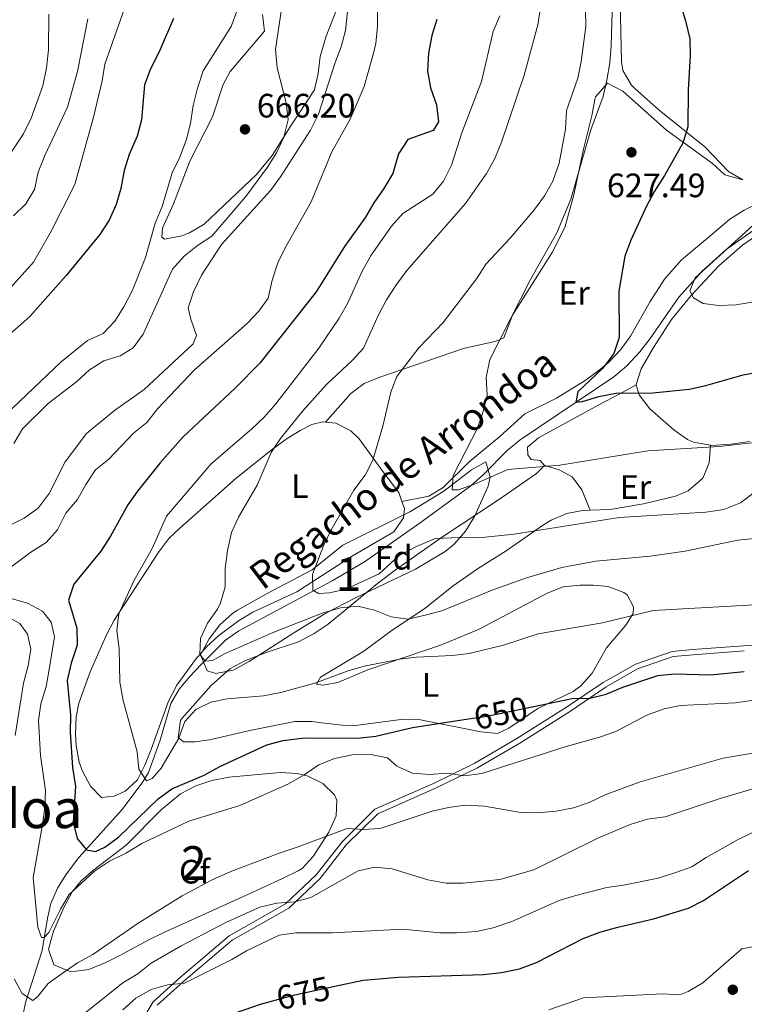
# Model space of a CAD drawing. Extents: x 587059 to 593942, y 729188 to 733904.
# Drawn here: x 591304 to 591518, y 730086 to 730378 of the extents above; entities that cross this region are included whole.
import ezdxf
from ezdxf.enums import TextEntityAlignment as Align

# ---------------------------------------------------------------- set-up
doc = ezdxf.new("R2010")
doc.units = 0
doc.header["$MEASUREMENT"] = 0
doc.linetypes.add('DGN Style 3', pattern=[109.9014, 78.501, -31.4004])
doc.linetypes.add('DGN Style 5', pattern=[54.9507, 23.5503, -31.4004])
for name, color, linetype in [('Nivel 11', 7, 'Continuous'), ('Nivel 21', 7, 'Continuous'), ('Nivel 22', 7, 'Continuous'), ('Nivel 35', 7, 'Continuous'), ('Nivel 36', 7, 'Continuous'), ('Nivel 37', 7, 'Continuous'), ('Nivel 4', 7, 'Continuous'), ('Nivel 41', 7, 'Continuous'), ('Nivel 43', 7, 'Continuous'), ('Nivel 45', 7, 'Continuous'), ('Nivel 48', 7, 'Continuous'), ('Nivel 5', 7, 'Continuous'), ('Nivel 57', 7, 'Continuous'), ('Nivel 7', 7, 'Continuous')]:
    doc.layers.add(name, color=color, linetype=linetype)
doc.styles.add('Style-arial', font='arial.shx', dxfattribs={"bigfont": 'arialbig.shx'})
doc.styles.add('Style-ariali', font='ariali.shx', dxfattribs={"bigfont": 'arialibig.shx'})
doc.styles.add('Style-arialn', font='arialn.shx', dxfattribs={"bigfont": 'arialnbig.shx'})
doc.styles.add('Style-times', font='times.shx', dxfattribs={"bigfont": 'timesbig.shx'})
doc.styles.add('Style-timesi', font='timesi.shx', dxfattribs={"bigfont": 'timesibig.shx'})

# ---------------------------------------------------------------- blocks, each defined once
blk = doc.blocks.new('5PATER')
at = {"layer": 'Nivel 7', "linetype": 'Continuous', "lineweight": 0}
h = blk.add_hatch(color=53, dxfattribs=at)
edge = h.paths.add_edge_path()
edge.add_ellipse((0, 0), major_axis=(-1.1, -1.11), ratio=0.999422, start_angle=0, end_angle=360)

msp = doc.modelspace()

# ---------------------------------------------------------------- linework, layer by layer
at = {"layer": 'Nivel 11', "color": 142, "linetype": 'DGN Style 3', "lineweight": 13}
msp.add_polyline3d([(591304.422, 730081.33, 661.5), (591305.744, 730087.193, 659.05), (591310.6, 730102.308, 655.62), (591312.107, 730111.849, 652.911), (591313.152, 730116.227, 651.945), (591315.156, 730120.732, 651.176), (591317.746, 730124.953, 650.412), (591321.37, 730129.757, 649.495), (591334.112, 730143.949, 646.554), (591340.183, 730151.851, 645.293), (591341.966, 730154.953, 644.839), (591345.487, 730164.519, 642.879), (591348.641, 730175.324, 642.634), (591351.046, 730179.572, 641.779), (591354.206, 730183.366, 640.753), (591357.692, 730186.978, 639.943), (591364.804, 730194.11, 638.999), (591368.762, 730196.89, 638.469), (591396.297, 730211.605, 634.507), (591405.837, 730217.227, 633.262), (591422.285, 730228.84, 631.006), (591437.266, 730239.801, 628.668), (591441.012, 730243.066, 628.211), (591448.054, 730250.19, 627.396), (591451.897, 730253.334, 626.971), (591479.538, 730272.033, 623.523), (591483.349, 730275.203, 622.952), (591487.231, 730279.42, 622.298), (591490.29, 730283.34, 621.72), (591498.809, 730295.582, 620.131), (591505.728, 730303.3, 619.318), (591512.793, 730309.69, 618.623), (591521.073, 730315.472, 617.846)], dxfattribs=at)
at = {"layer": 'Nivel 21', "color": 7, "linetype": 'DGN Style 3', "lineweight": 0}
msp.add_polyline3d([(591336.365, 730075.548, 672.668), (591343.41, 730087.146, 670.463), (591351.423, 730094.389, 668.748), (591365.817, 730106.611, 666.787), (591382.524, 730116.105, 664.337), (591391.581, 730124.648, 662.377), (591399.325, 730134.548, 660.417), (591408.968, 730144.058, 657.967), (591426.225, 730151.692, 655.027), (591438.527, 730157.704, 654.047), (591450.933, 730164.976, 652.576), (591465.61, 730174.227, 650.371), (591476.443, 730181.59, 648.901), (591485.945, 730187.013, 648.656), (591496.774, 730190.766, 647.676), (591502.87, 730191.337, 647.186), (591518.048, 730192.448, 646.941), (591529.948, 730193.107, 646.941)], dxfattribs=at)
at = {"layer": 'Nivel 21', "color": 7, "linetype": 'Continuous', "lineweight": 0}
msp.add_polyline3d([(591344.618, 730086.147, 670.463), (591352.445, 730093.222, 668.748), (591366.709, 730105.334, 666.787), (591383.452, 730114.848, 664.337), (591392.73, 730123.6, 662.377), (591400.485, 730133.513, 660.417), (591409.855, 730142.754, 657.967), (591426.879, 730150.285, 655.027), (591439.26, 730156.336, 654.047), (591451.738, 730163.65, 652.576), (591466.459, 730172.929, 650.371), (591477.264, 730180.273, 648.901), (591486.588, 730185.594, 648.656), (591497.105, 730189.239, 647.676), (591502.998, 730189.791, 647.186), (591518.147, 730190.9, 646.941)], dxfattribs=at)
at = {"layer": 'Nivel 22', "color": 30, "linetype": 'DGN Style 5', "lineweight": 30, "flags": 128}
for points, elevation in [([(591436.616, 730170.795), (591441.53, 730171.555), (591455.465, 730174.398)], 650), ([(591378.359, 730087.254), (591385.302, 730089.156), (591397.057, 730091.689)], 675)]:
    msp.add_lwpolyline(points, dxfattribs=dict(at, elevation=elevation))
at = {"layer": 'Nivel 35', "color": 92, "linetype": 'DGN Style 3', "lineweight": 0}
for points in [[(591399.498, 730222.19, 643.576), (591419.482, 730232.136, 642.4), (591429.271, 730238.199, 641.224), (591437.511, 730244.479, 639.649), (591441.775, 730246.888, 638.872), (591442.984, 730242.357, 638.685), (591442.392, 730239.694, 638.872), (591438.398, 730230.679, 640.198), (591435.734, 730226.325, 640.886), (591432.405, 730222.476, 641.565), (591429.711, 730220.325, 642.008), (591420.96, 730215.149, 643.379), (591403.167, 730206.611, 646.065), (591394.445, 730202.097, 647.022), (591385.001, 730196.259, 647.283), (591371.758, 730187.747, 646.712), (591367.012, 730185.232, 646.582), (591361.917, 730184.21, 646.423), (591359.317, 730185.025, 646.32), (591357.334, 730189.755, 645.596), (591359.943, 730194.462, 645.512), (591363.091, 730198.603, 645.848), (591366.901, 730202.084, 646.006), (591368.291, 730202.982, 645.928), (591376.936, 730207.778, 644.391), (591390.389, 730214.9, 643.968), (591399.498, 730222.19, 643.576)], [(591386.295, 730125.894, 666.314), (591381.804, 730123.679, 666.81), (591370.292, 730118.313, 667.098), (591346.575, 730107.582, 666.314), (591342.089, 730105.401, 666.756), (591333.303, 730100.721, 668.333), (591329.371, 730098.695, 668.274), (591324.414, 730096.708, 667.651), (591319.087, 730095.964, 667.009), (591314.017, 730098.048, 666.314), (591312.456, 730102.672, 665.696), (591313.878, 730107.997, 665.081), (591317.082, 730115.205, 664.294), (591319.439, 730119.646, 663.963), (591322.073, 730122.872, 663.569), (591325.864, 730126.127, 662.722), (591335.438, 730133.48, 660.041), (591345.782, 730143.916, 657.611), (591351.437, 730148.594, 657.297), (591355.976, 730151.036, 657.447), (591360.765, 730152.599, 657.602), (591365.71, 730153.543, 657.759), (591380.95, 730154.988, 658.232), (591385.963, 730154.635, 658.382), (591388.879, 730153.94, 658.473), (591393.576, 730151.711, 659.663), (591396.966, 730148.303, 661.542), (591397.657, 730146.777, 662.001), (591397.501, 730142.143, 662.759), (591395.315, 730137.275, 663.443), (591390.734, 730130.118, 665.038), (591387.429, 730126.576, 666.106), (591386.295, 730125.894, 666.314)]]:
    msp.add_polyline3d(points, dxfattribs=at)
at = {"layer": 'Nivel 36', "color": 92, "linetype": 'Continuous', "lineweight": 0, "extrusion": (0.0635, -0.019417, 0.997793), "elevation": 24001.242974, "flags": 128}
msp.add_lwpolyline([(871375.359636, -351302.042053), (871375.359636, -351290.190023)], dxfattribs=at)
at = {"layer": 'Nivel 36', "color": 92, "linetype": 'Continuous', "lineweight": 0}
for points in [[(591517.675, 730330.287, 621.855), (591513.477, 730332.7, 622.31), (591506.461, 730340.047, 623.635), (591492.969, 730350.893, 626.165), (591485.638, 730357.373, 628.221), (591484.812, 730358.239, 628.321), (591482.268, 730362.645, 628.206), (591481.851, 730365.177, 628.125), (591481.411, 730383.051, 628.125), (591480.931, 730390.721, 628.125), (591479.875, 730400.878, 627.537), (591479.904, 730407.628, 627.537), (591481.142, 730412.475, 627.25), (591481.703, 730413.354, 627.145), (591488.475, 730420.232, 625.773), (591491.684, 730423.947, 624.887), (591497.433, 730431.125, 623.225), (591499.932, 730435.361, 622.45), (591500.929, 730437.55, 622.049), (591502.293, 730442.276, 621.107), (591502.147, 730447.055, 620.15)], [(591397.824, 730381.11, 663.05), (591394.58, 730372.796, 662.818), (591392.794, 730366.757, 663.406), (591392.203, 730361.735, 663.783), (591391.041, 730356.923, 664.163), (591383.939, 730345.98, 665.366), (591378.546, 730337.462, 665.718), (591373.909, 730331.856, 665.829), (591358.475, 730317.126, 666.15), (591354.176, 730314.633, 666.727), (591351.87, 730313.708, 667.13), (591346.784, 730312.707, 667.983), (591345.923, 730313.301, 668.11), (591346.124, 730315.977, 668.11), (591349.43, 730323.179, 667.718), (591354.235, 730335.781, 667.522), (591360.9, 730348.932, 667.522), (591364.114, 730358.473, 667.179), (591366.142, 730362.337, 666.934), (591376.313, 730374.223, 665.954), (591375.682, 730379.152, 666.508)], [(591394.292, 730258.593, 637.424), (591401.781, 730267.07, 636.835), (591405.722, 730270.026, 636.346), (591410.418, 730271.926, 635.572), (591435.12, 730280.404, 630.955), (591444.802, 730282.519, 629.382), (591447.071, 730283.576, 629.191), (591449.614, 730290.275, 628.995), (591461.39, 730308.741, 628.789), (591465.054, 730316.139, 628.832), (591467.731, 730325.882, 628.995), (591470.616, 730339.345, 630.171), (591473.026, 730349.177, 629.779), (591473.957, 730354.074, 629.783), (591474.198, 730354.877, 629.779), (591477.665, 730358.849, 629.635), (591482.2, 730356.534, 628.895), (591495.178, 730344.932, 625.859), (591508.775, 730335.147, 623.703), (591512.34, 730331.737, 622.612), (591517.675, 730330.287, 621.855)], [(591528.984, 730326.829, 621.068), (591518.071, 730321.346, 622.44), (591513.911, 730318.659, 622.984), (591507.278, 730313.043, 623.616), (591499.619, 730306.641, 623.614), (591494.569, 730300.896, 623.636), (591490.334, 730294.279, 623.812), (591484.49, 730283.988, 624.596), (591481.505, 730279.978, 624.951), (591478.081, 730276.353, 625.307), (591475.186, 730273.865, 625.576), (591471.117, 730270.893, 625.928), (591462.659, 730265.668, 626.627), (591453.285, 730261.013, 627.928), (591445.832, 730254.347, 628.234), (591436.776, 730246.819, 629.496), (591429.09, 730239.275, 630.28), (591424.897, 730236.652, 631.269), (591416.929, 730235.123, 632.525)], [(591486.222, 730269.662, 624.239), (591486.189, 730269.778, 624.205), (591487.621, 730274.351, 623.026), (591491.314, 730280.639, 621.969), (591496.666, 730288.929, 620.778), (591502.407, 730296.107, 619.693), (591510.645, 730304.814, 618.617), (591517.568, 730310.967, 618.325), (591521.711, 730313.805, 617.931)], [(591458.998, 730245.847, 629.414), (591457.79, 730247.235, 628.517), (591455.107, 730247.593, 628.321), (591454.107, 730248.963, 628.125), (591454.015, 730251.156, 627.929), (591457.349, 730253.965, 627.144), (591476.386, 730264.38, 626.219), (591479.904, 730266.217, 625.772), (591486.222, 730269.662, 624.24)], [(591508.146, 730251.752, 629.077), (591503.112, 730252.638, 628.602), (591501.317, 730253.465, 628.321), (591497.275, 730256.312, 627.596), (591490.26, 730262.573, 626.361), (591487.085, 730266.661, 625.15), (591486.222, 730269.662, 624.239)], [(591416.929, 730235.123, 632.525), (591417.678, 730233.055, 632.441), (591417.383, 730230.307, 632.437), (591414.578, 730226.108, 632.633), (591402.472, 730219.162, 633.613), (591385.818, 730208.415, 635.965), (591372.889, 730202.376, 636.945), (591368.646, 730199.864, 637.769), (591362.82, 730195.517, 639.102), (591359.203, 730192.102, 639.722), (591355.912, 730188.399, 640.308), (591350.428, 730180.794, 641.615), (591347.946, 730176.056, 642.434), (591342.857, 730162.009, 643.756), (591340.922, 730157.152, 644.681), (591338.727, 730152.752, 645.57), (591335.066, 730149.473, 646.372), (591331.868, 730147.911, 646.942), (591328.115, 730147.596, 647.726), (591324.836, 730150.911, 648.314), (591322.469, 730155.337, 648.472), (591321.555, 730157.992, 648.51), (591320.602, 730162.946, 648.54), (591320.415, 730166.419, 648.51), (591320.665, 730171.376, 648.278), (591321.448, 730175.409, 647.922), (591324.761, 730184.755, 646.552), (591329.554, 730195.69, 645.567), (591331.868, 730200.018, 645.178), (591345.067, 730220.25, 643.328), (591348.056, 730224.217, 643.076), (591351.281, 730227.205, 642.434), (591367.918, 730241.993, 640.949), (591378.701, 730250.648, 640.082), (591382.667, 730253.549, 639.438), (591386.84, 730256.103, 638.533), (591390.323, 730257.887, 637.926), (591393.587, 730258.652, 637.534), (591394.292, 730258.593, 637.424)], [(591394.292, 730258.593, 637.424), (591397.367, 730258.341, 636.945), (591401.87, 730256.018, 636.248), (591404.315, 730253.612, 635.769), (591411.312, 730244.019, 634.201), (591415.969, 730237.78, 632.633), (591416.929, 730235.123, 632.525)], [(591519.674, 730252.896, 628.501), (591514.296, 730252.043, 628.684), (591508.482, 730251.693, 629.109), (591508.146, 730251.752, 629.077)], [(591508.146, 730251.752, 629.077), (591507.737, 730246.555, 630.253), (591505.91, 730242.012, 631.113), (591501.554, 730238.25, 632.216), (591497.793, 730236.719, 632.997), (591488.315, 730234.435, 633.781), (591478.455, 730232.773, 633.977), (591472.586, 730232.518, 633.693)], [(591472.586, 730232.518, 633.693), (591470.351, 730232.422, 633.585), (591465.678, 730231.597, 633.977), (591461.086, 730229.597, 634.194), (591458.453, 730227.997, 634.369), (591447.783, 730220.484, 635.349), (591439.296, 730215.23, 636.017), (591432.043, 730210.208, 637.338), (591423.847, 730203.584, 639.298), (591413.621, 730196.718, 640.67), (591405.672, 730190.88, 642.314), (591392.849, 730183.129, 644.002), (591391.682, 730181.039, 644.394), (591393.575, 730180.805, 644.786), (591397.935, 730181.617, 645.178), (591406.883, 730185.29, 644.786), (591428.601, 730192.749, 644.237), (591439.805, 730197.351, 643.806), (591459.889, 730207.965, 642.67), (591464.546, 730209.852, 642.434), (591469.518, 730210.379, 642.434), (591473.47, 730210.386, 642.434), (591477.883, 730209.944, 642.826), (591482.516, 730208.237, 643.138), (591483.479, 730207.512, 643.218), (591485.354, 730203.981, 644.002), (591485.283, 730201.937, 644.002), (591483.072, 730198.548, 644.59), (591477.389, 730191.874, 646.158), (591473.156, 730184.319, 648.314), (591469.828, 730180.618, 648.817), (591467.578, 730178.904, 649.098), (591457.116, 730173.911, 650.47), (591448.573, 730168.058, 651.45), (591445.186, 730166.502, 651.45), (591440.237, 730166.995, 651.053), (591422.414, 730170.564, 649.294), (591417.417, 730170.686, 649.187), (591403.199, 730168.897, 648.171), (591399.253, 730168.96, 647.922), (591394.05, 730169.525, 647.726), (591390.264, 730169.993, 646.746), (591385.274, 730169.989, 646.322), (591371.922, 730167.394, 645.432), (591360.041, 730164.638, 646.158), (591355.831, 730163.989, 646.55), (591352.378, 730164, 646.158), (591350.751, 730165.344, 645.962), (591351.439, 730170.348, 645.819), (591351.924, 730171.044, 645.766), (591360.575, 730180.71, 644.367), (591366.062, 730185.609, 643.806), (591370.47, 730188.008, 643.468), (591376.844, 730190.458, 643.021), (591386.329, 730193.573, 642.453), (591390.999, 730196.058, 642.006), (591395.146, 730198.821, 641.49), (591409.751, 730210.898, 639.367), (591415.35, 730215.069, 638.308), (591428.921, 730224.672, 634.985), (591445.512, 730235.62, 632.835), (591456.695, 730243.422, 630.281), (591459.109, 730245.721, 629.497), (591458.998, 730245.847, 629.414)], [(591458.998, 730245.847, 629.414), (591463.45, 730244.465, 629.806), (591467.303, 730242.43, 630.786), (591470.093, 730238.574, 632.329), (591472.586, 730232.518, 633.693)]]:
    msp.add_polyline3d(points, dxfattribs=at)
at = {"layer": 'Nivel 4', "color": 30, "linetype": 'Continuous', "lineweight": 30, "flags": 128}
for points, elevation in [([(591499.103, 730382.757), (591500.788, 730377.28), (591501.997, 730372.024), (591502.133, 730367.025), (591501.532, 730356.869), (591501.412, 730345.914), (591500.012, 730341.11), (591494.566, 730331.549), (591491.558, 730326.902), (591489.269, 730322.456), (591484.557, 730312.412), (591482.827, 730307.719), (591481.093, 730297.301), (591481.124, 730283.591), (591479.527, 730278.855), (591476.319, 730274.583), (591468.923, 730267.524), (591468.35, 730264.537), (591470.316, 730264.744), (591475.093, 730266.219)], 625), ([(591349.359, 730378.04), (591345.186, 730368.185), (591342.644, 730363.099), (591340.843, 730358.431), (591339.987, 730348.052), (591338.705, 730343.22), (591336.306, 730337.775), (591334.819, 730333), (591333.848, 730327.756), (591332.472, 730322.949), (591330.376, 730318.333), (591327.622, 730314.072), (591317.657, 730301.935), (591306.934, 730289.88), (591287.335, 730272.562), (591279.938, 730265.316), (591273.344, 730257.112), (591269.562, 730253.126), (591265.776, 730249.86), (591261.328, 730246.923)], 675), ([(591427.254, 730377.753), (591425.725, 730372.993), (591424.744, 730367.791), (591424.526, 730362.456), (591425.387, 730357.53), (591427.17, 730352.446), (591427.697, 730347.467), (591426.174, 730344.834), (591418.634, 730342.171), (591415.954, 730337.951), (591414.201, 730332.179), (591411.571, 730327.724), (591408.641, 730323.523), (591406.126, 730319.2), (591399.93, 730310.565), (591391.61, 730297.131), (591374.889, 730276.06), (591367.742, 730268.778), (591352.198, 730254.12), (591345.49, 730246.51), (591338.757, 730238.206), (591335.878, 730234.118), (591330.762, 730224.868), (591327.904, 730220.427), (591319.964, 730210.671), (591318.374, 730205.903), (591320.8, 730197.663), (591320.896, 730192.653), (591319.139, 730187.307), (591318, 730182.117), (591318.926, 730171.87), (591318.848, 730166.87), (591319.523, 730156.4), (591320.427, 730150.909), (591319.765, 730140.266), (591320.892, 730135.397), (591323.651, 730132.037), (591326.387, 730131.535), (591329.13, 730132.844), (591333.146, 730135.823), (591344.901, 730147.168), (591348.945, 730150.109), (591358.473, 730154.118), (591363.094, 730156.74), (591376.976, 730163.168), (591381.818, 730164.405), (591388.122, 730165.202), (591403.746, 730165.067), (591409.172, 730165.74), (591420.086, 730168.237), (591436.616, 730170.795)], 650), ([(591475.093, 730266.219), (591480.232, 730267.169), (591491.15, 730267.309), (591501.884, 730268.379), (591506.777, 730269.408), (591517.794, 730272.588), (591523.141, 730273.596), (591528.346, 730274.062), (591532.87, 730273.672)], 625), ([(591455.465, 730174.398), (591467.286, 730176.81), (591472.464, 730176.947), (591477.314, 730178.157), (591482.246, 730180.208), (591492.548, 730183.636), (591497.518, 730184.179), (591508.172, 730183.883), (591518.148, 730184.786)], 650), ([(591397.057, 730091.689), (591405.484, 730093.504), (591415.879, 730094.437), (591441.085, 730095.17), (591446.327, 730095.762), (591451.71, 730096.894), (591456.735, 730098.71), (591470.544, 730105.789), (591475.422, 730107.663), (591480.735, 730109.228), (591491.285, 730111.646), (591501.642, 730114.84), (591506.104, 730117.096), (591519.36, 730125.914)], 675), ([(591365.481, 730083.053), (591375.16, 730086.378), (591378.359, 730087.254)], 675)]:
    msp.add_lwpolyline(points, dxfattribs=dict(at, elevation=elevation))
at = {"layer": 'Nivel 5', "color": 30, "linetype": 'Continuous', "lineweight": 0, "flags": 128}
for points, elevation in [([(591401.331, 730384.731), (591400.235, 730374.495), (591398.993, 730369.624), (591397.145, 730364.977), (591392.223, 730349.695), (591389.948, 730344.964), (591381.051, 730331.134), (591378.036, 730327.083), (591363.595, 730311.177), (591357.656, 730302.104), (591355.284, 730297.159), (591353.774, 730292.389), (591354.574, 730289.018), (591356.249, 730284.27), (591355.168, 730281.802), (591340.719, 730268.261), (591331.934, 730262.048), (591323.664, 730255.221), (591317.361, 730246.873), (591312.613, 730237.534), (591309.376, 730233.132), (591305.297, 730230.235), (591295.486, 730225.331)], 660), ([(591336.159, 730384.735), (591329.134, 730364.488), (591328.326, 730359.553), (591325.792, 730348.838), (591320.246, 730328.879), (591313.134, 730314.942), (591308.039, 730305.879), (591301.071, 730298.217)], 680), ([(591381.832, 730384.235), (591379.533, 730368.821), (591380.073, 730363.45), (591382.754, 730353.018), (591383.255, 730348.037), (591382.015, 730342.95), (591379.821, 730338.28), (591377.164, 730334.043), (591370.739, 730325.334), (591360.752, 730313.574), (591356.466, 730310.843), (591352.528, 730307.656), (591349.086, 730303.821), (591340.401, 730284.612), (591337.47, 730280.563), (591333.587, 730278.242), (591328.777, 730276.776), (591324.54, 730274.12), (591320.789, 730270.623), (591312.354, 730264.102), (591304.745, 730256.593), (591302.238, 730252.267)], 665), ([(591409.595, 730386.301), (591409.727, 730375.622), (591409.187, 730370.657), (591408.533, 730367.725), (591405.722, 730357.938), (591401.661, 730348.215), (591396.256, 730338.532), (591390.139, 730323.739), (591382.389, 730310.194), (591380.213, 730305.692), (591378.609, 730300.555), (591377.409, 730295.29), (591374.623, 730291.434), (591371.226, 730287.764), (591355.612, 730274.115), (591344.74, 730262.63), (591341.491, 730258.491)], 655), ([(591457.899, 730381.237), (591457.133, 730376.141), (591453.074, 730361.251), (591446.325, 730341.454), (591444.373, 730336.553), (591441.959, 730332.172), (591435.718, 730323.233), (591418.367, 730303.487), (591415.15, 730298.993), (591412.351, 730294.783), (591409.97, 730290.386), (591405.58, 730280.516), (591402.239, 730276.795), (591394.678, 730269.78), (591387.625, 730261.926), (591381.061, 730253.755), (591378.303, 730249.582), (591374.174, 730239.926), (591368.638, 730230.533), (591366.578, 730225.978), (591365.339, 730220.636), (591364.689, 730215.288), (591364.689, 730209.907)], 640), ([(591471.243, 730380.6), (591471.258, 730375.599), (591469.94, 730365.299), (591468.936, 730360.385), (591465.624, 730350.768), (591465.281, 730345.274), (591463.427, 730335.223), (591461.505, 730329.922), (591459.106, 730325.534), (591456.114, 730321.477), (591448.919, 730313.039), (591441.859, 730305.385), (591438.951, 730300.994), (591429.138, 730288.117), (591421.906, 730280.569), (591415.467, 730272.104), (591413.637, 730267.45), (591411.245, 730257.374), (591408.349, 730247.315), (591406.069, 730242.865), (591402.667, 730238.439), (591395.952, 730226.569), (591393.722, 730221.999)], 635), ([(591368.156, 730380.157), (591366.478, 730375.636), (591358.185, 730362.489), (591356.45, 730357.413), (591355.22, 730352.252), (591354.463, 730347.086), (591353.22, 730342.243), (591351.282, 730336.972), (591349, 730332.399), (591346.076, 730322.428), (591343.968, 730317.467), (591341.081, 730307.261), (591337.248, 730297.62), (591334.742, 730292.748), (591332.08, 730288.423), (591328.583, 730284.847), (591323.999, 730282.736), (591316.208, 730276.423), (591289.293, 730250.912)], 670), ([(591312.538, 730379.311), (591312.412, 730368.772), (591311.9, 730363.431), (591310.807, 730358.119), (591307.349, 730348.571), (591305.023, 730343.917), (591299.17, 730334.983)], 690), ([(591324.031, 730377.869), (591321.043, 730362.29), (591318.036, 730351.815), (591311.32, 730337.47), (591309.421, 730332.572), (591308.319, 730327.469), (591305.727, 730323.193), (591302.095, 730319.659)], 685), ([(591445.844, 730378.771), (591443.912, 730374.158), (591440.437, 730359.393), (591434.723, 730344.497), (591431.616, 730334.644), (591429.264, 730329.858), (591426.019, 730326.052), (591417.212, 730320.292), (591413.866, 730316.575), (591407.867, 730308.037), (591405.246, 730303.493), (591400.824, 730293.69), (591398.35, 730289.344), (591392.324, 730280.455), (591379.698, 730264.004), (591376.253, 730260.055), (591372.598, 730256.642), (591360.404, 730246.191), (591347.322, 730230.771), (591343.136, 730221.214), (591337.639, 730211.635), (591333.23, 730201.917), (591332.618, 730196.947), (591333.296, 730191.624), (591333.554, 730181.626), (591334.517, 730176.267), (591338.665, 730161.095), (591339.197, 730155.957), (591341.371, 730152.493), (591343.053, 730153.196), (591345.741, 730156.259), (591350.95, 730165.115), (591352.772, 730169.985), (591356.045, 730173.546), (591360.403, 730175.731), (591365.308, 730176.708), (591375.958, 730177.626), (591381.158, 730178.625), (591391.146, 730181.42), (591401.009, 730185.027), (591405.802, 730186.451), (591416.294, 730188.489), (591421.26, 730189.066), (591431.839, 730189.513), (591436.795, 730190.167), (591446.926, 730192.64), (591457.213, 730195.982), (591476.271, 730199.261), (591491.216, 730202.843), (591522.886, 730204.676)], 645), ([(591479.068, 730380.051), (591478.813, 730369.876), (591478.385, 730364.894), (591477.526, 730359.79), (591476.427, 730354.912), (591472.772, 730345.027), (591466.852, 730324.563), (591462.708, 730314.561), (591454.919, 730300.828), (591442.937, 730277.124)], 630), ([(591522.829, 730318.722), (591503.602, 730301.276), (591502, 730297.416), (591503.14, 730295.358), (591506, 730293.741), (591510.634, 730293.12), (591515.63, 730293.34), (591526.64, 730295.085)], 620), ([(591442.937, 730277.124), (591441.844, 730271.838), (591442.091, 730266.608), (591440.981, 730261.734), (591439.22, 730256.639), (591432.036, 730242.775), (591431.768, 730238.524), (591433.663, 730238.552), (591438.362, 730240.259), (591448.258, 730244.618), (591463.609, 730245.871), (591489.656, 730250.129), (591510.669, 730251.382), (591521.23, 730252.567)], 630), ([(591341.491, 730258.491), (591337.588, 730255.363), (591330.257, 730247.642), (591326.357, 730244.509), (591323.479, 730240.194), (591321.019, 730235.693), (591317.579, 730231.704), (591315.078, 730226.701), (591311.715, 730222.995), (591307.208, 730220.093), (591298.667, 730213.738)], 655), ([(591393.722, 730221.999), (591390.454, 730213.57), (591390.574, 730208.862), (591392.272, 730207.933), (591395.476, 730208.121), (591400.37, 730209.136), (591410.177, 730213.766), (591416.094, 730219.155), (591421.233, 730221.829), (591426.719, 730224.183), (591434.192, 730224.498), (591439.67, 730224.394), (591450.104, 730225.471), (591481.143, 730230.377), (591506.801, 730231.946), (591512.101, 730232.793), (591516.975, 730234.74), (591521.448, 730238.08)], 635), ([(591364.689, 730209.907), (591363.293, 730205.118), (591362.362, 730203.279), (591359.481, 730199.155), (591357.414, 730194.6), (591357.162, 730189.841), (591358.771, 730187.908), (591360.948, 730188.105), (591364.654, 730190.131), (591379.052, 730196.504), (591393.691, 730202.151), (591398.816, 730203.631), (591403.903, 730204.136), (591408.772, 730202.945), (591413.752, 730200.996), (591418.719, 730200.333), (591423.843, 730201.474), (591428.68, 730202.739), (591443.648, 730208.893), (591453.789, 730212.559), (591464.218, 730215.632), (591474.234, 730217.485), (591490.327, 730218.908), (591500.651, 730220.377), (591516.2, 730223.67), (591521.173, 730224.199)], 640), ([(591301.001, 730206.49), (591306.221, 730205.077), (591310.692, 730202.712), (591313.226, 730199.448), (591314.226, 730195.093), (591312.687, 730185.39), (591311.711, 730180.425), (591310.216, 730175.28), (591309.535, 730170.321), (591310.091, 730160.001), (591311.535, 730149.636), (591311.317, 730144.64), (591310.635, 730139.562), (591307.903, 730123.901), (591309.265, 730109.174), (591310.367, 730106.166), (591311.211, 730106.122), (591312.568, 730107.654), (591315.992, 730114.513), (591318.602, 730118.81), (591326.043, 730125.72), (591330.485, 730128.739), (591335.485, 730131.187), (591340.08, 730133.988), (591353.915, 730140.573), (591369.023, 730145.135), (591383.394, 730151.631), (591387.993, 730154.23), (591392.345, 730157.178), (591396.951, 730159.116), (591402.246, 730160.202), (591407.75, 730160.277), (591412.689, 730159.3), (591415.425, 730156.862), (591420.041, 730154.792), (591425.023, 730154.353), (591430.393, 730154.702), (591435.347, 730153.996), (591440.505, 730154.681), (591465.463, 730162.661), (591475.338, 730165.392), (591480.139, 730167.069), (591489.335, 730171.907), (591494.417, 730173.78), (591499.329, 730174.733), (591515.433, 730175.581), (591525.825, 730177.054)], 655), ([(591299.465, 730201.537), (591303.993, 730199.069), (591306.285, 730195.9), (591307.265, 730191.413), (591306.478, 730186.475), (591305.054, 730181.392), (591302.547, 730165.909)], 660), ([(591302.265, 730093.932), (591304.623, 730089.541), (591307.776, 730087.503), (591309.205, 730088.59), (591312.331, 730092.497), (591316.51, 730095.528), (591321.051, 730098.648), (591325.529, 730101.128), (591338.682, 730110.161), (591351.999, 730118.438), (591360.871, 730123.229), (591366.389, 730125.628), (591380.888, 730131.222), (591386.278, 730132.918), (591400.734, 730138.33), (591405.467, 730138.072), (591410.456, 730138.368), (591425.831, 730143.46), (591430.734, 730144.589), (591435.695, 730145.24), (591441.306, 730144.998), (591452.126, 730143.095), (591457.125, 730142.987), (591462.511, 730143.48), (591467.604, 730144.458), (591472.326, 730146.099), (591476.998, 730148.357), (591487.032, 730152.071), (591511.854, 730159.148), (591530.512, 730162.366)], 660), ([(591309.875, 730073.145), (591334.4, 730092.693), (591338.848, 730095.432), (591342.773, 730098.529), (591351.679, 730103.655), (591365.056, 730110.687), (591374.963, 730115.072), (591379.913, 730116.334), (591385.167, 730116.635), (591389.973, 730118.013), (591403.973, 730125.88), (591408.871, 730126.906), (591414.069, 730126.444), (591424.627, 730123.144), (591429.985, 730122.211), (591434.986, 730122.218), (591445.845, 730123.275), (591455.966, 730126.151), (591474.793, 730135.529), (591484.418, 730139.569), (591489.513, 730141.127), (591494.724, 730141.82), (591510.719, 730147.156), (591520.655, 730150.076)], 665), ([(591334.404, 730084.739), (591338.313, 730088.196), (591342.815, 730090.703), (591347.594, 730092.174), (591352.685, 730092.618), (591366.637, 730099.66), (591370.933, 730102.219), (591380.633, 730106.806), (591385.585, 730107.511), (591396.401, 730107.47), (591417.187, 730108.64), (591428.108, 730107.466), (591433.107, 730107.49), (591438.989, 730107.951), (591443.868, 730109.033), (591449.373, 730110.838), (591463.459, 730117.076), (591468.372, 730118.586), (591477.517, 730120.951), (591482.475, 730121.596), (591492.727, 730123.673), (591497.612, 730125.222), (591502.669, 730127.068), (591506.86, 730129.796), (591516.311, 730135.121), (591525.448, 730139.521)], 670), ([(591460.323, 730084.754), (591470.571, 730088.309), (591494.037, 730089.457), (591499.106, 730089.144), (591501.593, 730090.118), (591505.884, 730092.687), (591517.445, 730102.764), (591521.067, 730103.499)], 680)]:
    msp.add_lwpolyline(points, dxfattribs=dict(at, elevation=elevation))
at = {"layer": 'Nivel 57', "color": 92, "linetype": 'DGN Style 3', "lineweight": 0}
for points in [[(591399.498, 730222.19, 643.576), (591390.389, 730214.9, 643.968), (591376.936, 730207.778, 644.391), (591368.291, 730202.982, 645.928), (591366.901, 730202.084, 646.006), (591363.091, 730198.603, 645.848), (591359.943, 730194.462, 645.512), (591357.334, 730189.755, 645.596), (591359.317, 730185.025, 646.32), (591361.917, 730184.21, 646.423), (591367.012, 730185.232, 646.582), (591371.758, 730187.747, 646.712), (591385.001, 730196.259, 647.283), (591394.445, 730202.097, 647.022), (591403.167, 730206.611, 646.065), (591420.96, 730215.149, 643.379), (591429.711, 730220.325, 642.008), (591432.405, 730222.476, 641.565), (591435.734, 730226.325, 640.886), (591438.398, 730230.679, 640.198), (591442.392, 730239.694, 638.872), (591442.984, 730242.357, 638.685), (591441.775, 730246.888, 638.872), (591437.511, 730244.479, 639.649), (591429.271, 730238.199, 641.224), (591419.482, 730232.136, 642.4)], [(591386.295, 730125.894, 666.314), (591387.429, 730126.576, 666.106), (591390.734, 730130.118, 665.038), (591395.315, 730137.275, 663.443), (591397.501, 730142.143, 662.759), (591397.657, 730146.777, 662.001), (591396.966, 730148.303, 661.542), (591393.576, 730151.711, 659.663), (591388.879, 730153.94, 658.473), (591385.963, 730154.635, 658.382), (591380.95, 730154.988, 658.232), (591365.71, 730153.543, 657.759), (591360.765, 730152.599, 657.602), (591355.976, 730151.036, 657.447), (591351.437, 730148.594, 657.297), (591345.782, 730143.916, 657.611), (591335.438, 730133.48, 660.041), (591325.864, 730126.127, 662.722), (591322.073, 730122.872, 663.569), (591319.439, 730119.646, 663.963), (591317.082, 730115.205, 664.294), (591313.878, 730107.997, 665.081), (591312.456, 730102.672, 665.696), (591314.017, 730098.048, 666.314), (591319.087, 730095.964, 667.009), (591324.414, 730096.708, 667.651), (591329.371, 730098.695, 668.274), (591333.303, 730100.721, 668.333), (591342.089, 730105.401, 666.756), (591346.575, 730107.582, 666.314), (591370.292, 730118.313, 667.098), (591381.804, 730123.679, 666.81)]]:
    msp.add_polyline3d(points, close=True, dxfattribs=at)

# ---------------------------------------------------------------- block references
at = {"layer": 'Nivel 7', "color": 53, "linetype": 'Continuous', "lineweight": 0}
for p in [(591370.543, 730345.217, 666.204), (591484.775, 730338.42, 627.492), (591514.736, 730090.675, 680.506)]:
    msp.add_blockref('5PATER', p, dxfattribs=at)

# ---------------------------------------------------------------- texts
at = {"layer": 'Nivel 37', "color": 92, "linetype": 'Continuous', "lineweight": 0}
for s, style, p in [('Er', 'Style-arialn', (591467.832839, 730296.823001, 626.885)), ('L', 'Style-arialn', (591386.79416, 730239.647001, 637.813)), ('Er', 'Style-arialn', (591485.960839, 730239.394001, 632.528)), ('Fd', 'Style-arial', (591414.498967, 730218.495001, 634.814)), ('L', 'Style-arialn', (591425.37516, 730180.843001, 646.944)), ('Cf', 'Style-arial', (591355.636793, 730125.610001, 658.766))]:
    msp.add_text(s, height=7.000002, dxfattribs=dict(at, style=style)).set_placement(p, align=Align.MIDDLE_CENTER)
at = {"layer": 'Nivel 41', "color": 7, "linetype": 'Continuous', "lineweight": 0, "style": 'Style-arial'}
for s, p in [('666.20', (591374.043, 730348.717, 666.204)), ('627.49', (591477.537, 730325.138, 627.492))]:
    msp.add_text(s, height=7.000002, dxfattribs=at).set_placement(p)
at = {"layer": 'Nivel 41', "color": 7, "linetype": 'Continuous', "lineweight": 0, "style": 'Style-ariali'}
for s, rotation, p in [('650', 11.53178768, (591446.135816, 730172.494825, 650)), ('675', 12.15794694, (591387.738468, 730089.680656, 675))]:
    msp.add_text(s, height=7.000002, rotation=rotation, dxfattribs=at).set_placement(p, align=Align.MIDDLE_CENTER)
at = {"layer": 'Nivel 43', "color": 4, "linetype": 'Continuous', "lineweight": 0, "style": 'Style-timesi'}
msp.add_text('Regacho de Arrondoa', height=7.999986, rotation=36.93899998, dxfattribs=at).set_placement((591375.744, 730208.662, 637.448))
at = {"layer": 'Nivel 45', "color": 7, "linetype": 'Continuous', "lineweight": 0, "style": 'Style-times'}
msp.add_text('Arrondoa', height=11.500002, dxfattribs=at).set_placement((591288.095771, 730144.237001, 664.164), align=Align.MIDDLE_CENTER)
at = {"layer": 'Nivel 48', "color": 92, "linetype": 'Continuous', "lineweight": 0, "style": 'Style-arialn'}
for s, p in [('1', (591401.115196, 730213.643001, 634.047)), ('2', (591355.41559, 730128.153001, 658.135))]:
    msp.add_text(s, height=10.000002, dxfattribs=at).set_placement(p, align=Align.MIDDLE_CENTER)

doc.saveas('drawing.dxf')
